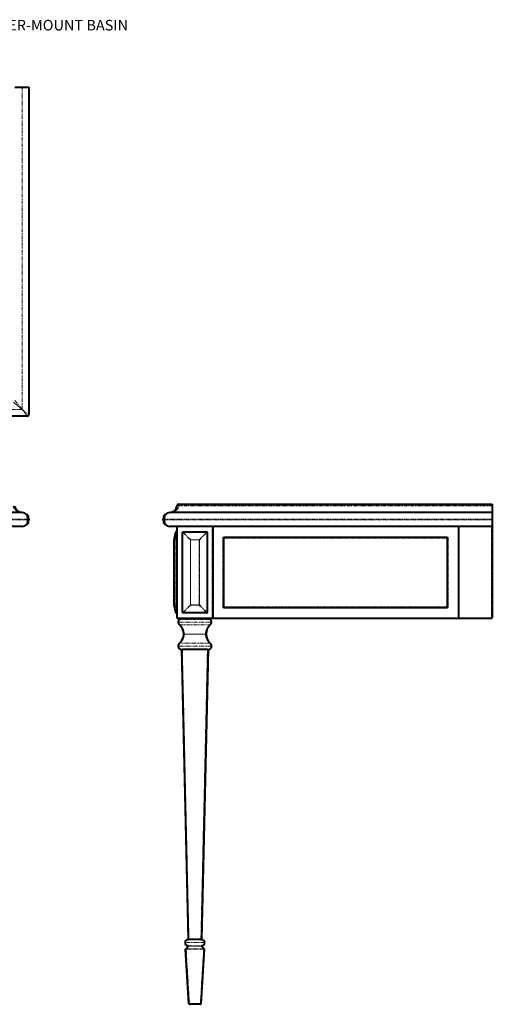
# Model space of a CAD drawing. Units: millimetres. Extents: x 278 to 2809, y 130 to 1895.
# Drawn here: x 1962 to 2809, y 130 to 1895 of the extents above; entities that cross this region are included whole.
import ezdxf

# ---------------------------------------------------------------- set-up
doc = ezdxf.new("R2010")
doc.units = ezdxf.units.MM
doc.linetypes.add('PHANTOM', pattern=[12.7, 6.35, -1.27, 1.27, -1.27, 1.27, -1.27])
doc.layers.add('FORMAT', color=7, linetype='Continuous')
doc.styles.add('SLDTEXTSTYLE0', font='TXT', dxfattribs={"width": 0.7})

msp = doc.modelspace()

# ---------------------------------------------------------------- linework, layer by layer
at = {"color": 7, "linetype": 'Continuous', "lineweight": 40}
for p, q in [((1953, 1774.4), (1966, 1774.4)), ((1966, 1774.4), (1978, 1774.4)), ((1978, 1774.4), (1978, 1187.4)), ((1975, 1184.4), (281, 1184.4)), ((2246.5, 1026.6), (2808.5, 1026.6)), ((2808.5, 1026.6), (2808.5, 1023.8)), ((1966, 1011.6), (290, 1011.6)), ((2808.5, 1011.6), (2230.5, 1011.6)), ((2808.5, 1023.8), (2808.5, 1011.6)), ((2808.5, 1011.6), (2808.5, 999.6)), ((1978, 999.6), (1978, 998.6)), ((2218.5, 998.6), (2218.5, 999.6)), ((2808.5, 999.6), (2808.5, 998.6)), ((2808.5, 998.6), (2808.5, 986.6)), ((1966, 986.6), (290, 986.6)), ((2808.5, 986.6), (2230.5, 986.6)), ((2238.6, 962.8), (2241.5, 976.4)), ((2241.9, 976.8), (2242, 976.8)), ((2242, 976.8), (2243.5, 976.8)), ((2243.5, 822.7), (2243.5, 985.8)), ((2253.5, 976.2), (2253.5, 976.3)), ((2253.5, 832.3), (2253.5, 976.2)), ((2254, 976.8), (2254.1, 976.8)), ((2254.1, 976.8), (2296.9, 976.8)), ((2296.9, 976.8), (2297, 976.8)), ((2297.5, 976.3), (2297.5, 976.2)), ((2297.5, 976.2), (2297.5, 832.3)), ((2307.5, 985.8), (2307.5, 822.7)), ((2748.3, 822.7), (2748.3, 986.6)), ((2808.3, 985.8), (2808.3, 822.7)), ((2238.5, 845.9), (2238.5, 962.5)), ((2326.5, 965.6), (2326.5, 842.5)), ((2727.5, 966.6), (2327.5, 966.6)), ((2728.5, 842.5), (2728.5, 965.6)), ((2241.5, 832.1), (2238.6, 845.7)), ((2242, 831.7), (2241.9, 831.7)), ((2243.5, 831.7), (2242, 831.7)), ((2253.5, 832.2), (2253.5, 832.3)), ((2254.1, 831.7), (2254, 831.7)), ((2296.9, 831.7), (2254.1, 831.7)), ((2297, 831.7), (2296.9, 831.7)), ((2297.5, 832.3), (2297.5, 832.2)), ((2327.5, 841.5), (2727.5, 841.5)), ((2306.5, 821.7), (2244.5, 821.7)), ((2307.7, 826.7), (2307.5, 826.7)), ((2307.7, 826.7), (2307.7, 822.5)), ((2307.7, 821.5), (2307.7, 822.5)), ((2748.3, 821.5), (2307.7, 821.5)), ((2748.3, 822.7), (2748.3, 822.5)), ((2748.3, 822.5), (2748.3, 821.5)), ((2807.3, 821.7), (2749.3, 821.7)), ((2255.5, 793.6), (2255.5, 793.7)), ((2295.5, 793.7), (2295.5, 793.6)), ((2252, 765.7), (2252.4, 765.7)), ((2263.8, 246.3), (2252, 765.7)), ((2252.4, 765.7), (2253, 765.7)), ((2298, 765.7), (2253, 765.7)), ((2299, 765.7), (2287.3, 246.3)), ((2298, 765.7), (2298.7, 765.7)), ((2298.7, 765.7), (2299, 765.7)), ((2259.1, 229.1), (2263.2, 234)), ((2263.3, 245.8), (2264.6, 245.8)), ((2264.8, 245.8), (2264.6, 245.8)), ((2286.3, 245.8), (2264.8, 245.8)), ((2286.4, 245.8), (2286.3, 245.8)), ((2286.4, 245.8), (2287.7, 245.8)), ((2287.9, 234), (2292, 229.1)), ((2264.8, 130.7), (2258.8, 228.4)), ((2292.3, 228.4), (2286.3, 130.7)), ((2285.3, 129.8), (2265.8, 129.8))]:
    msp.add_line(p, q, dxfattribs=at)
at = {"color": 8, "linetype": 'PHANTOM', "lineweight": 0}
for p, q in [((1966, 1774.4), (1966, 1196.4)), ((1966, 1196.4), (290, 1196.4)), ((2246.5, 1026.6), (2246.5, 1023.8)), ((2808.5, 1023.8), (2246.5, 1023.8)), ((1975, 999.6), (281, 999.6)), ((281, 998.6), (1975, 998.6)), ((1975, 998.6), (1975, 999.6)), ((1975, 999.6), (1978, 999.6)), ((1975, 998.6), (1978, 998.6)), ((2218.5, 999.6), (2221.5, 999.6)), ((2218.5, 998.6), (2221.5, 998.6)), ((2808.5, 999.6), (2221.5, 999.6)), ((2221.5, 999.6), (2221.5, 998.6)), ((2221.5, 998.6), (2808.5, 998.6)), ((2241.5, 976.2), (2238.6, 962.5)), ((2241.5, 976.2), (2241.9, 976.2)), ((2241.5, 832.3), (2241.5, 976.2)), ((2241.9, 976.2), (2241.9, 832.3)), ((2242, 976.8), (2242, 976.3)), ((2243.5, 976.3), (2242, 976.3)), ((2244.5, 985.8), (2243.5, 985.8)), ((2244.5, 985.8), (2244.5, 986.6)), ((2306.5, 985.8), (2244.5, 985.8)), ((2244.5, 985.8), (2244.5, 822.7)), ((2253.5, 976.2), (2253.9, 976.2)), ((2267.6, 962.5), (2253.9, 976.2)), ((2253.9, 976.2), (2253.9, 832.3)), ((2254.1, 976.8), (2254.1, 976.4)), ((2254.1, 976.4), (2267.8, 962.8)), ((2296.9, 976.4), (2254.1, 976.4)), ((2283.3, 962.8), (2296.9, 976.4)), ((2297.1, 976.2), (2283.5, 962.5)), ((2296.9, 976.8), (2296.9, 976.4)), ((2297.1, 832.3), (2297.1, 976.2)), ((2297.1, 976.2), (2297.5, 976.2)), ((2306.5, 985.8), (2306.5, 986.6)), ((2306.5, 822.7), (2306.5, 985.8)), ((2306.5, 985.8), (2307.5, 985.8)), ((2749.3, 985.8), (2749.3, 822.7)), ((2807.3, 985.8), (2749.3, 985.8)), ((2807.3, 986.6), (2807.3, 985.8)), ((2807.3, 822.7), (2807.3, 985.8)), ((2807.3, 985.8), (2808.3, 985.8)), ((2238.6, 962.5), (2238.5, 962.5)), ((2238.6, 962.5), (2238.6, 845.9)), ((2267.8, 962.5), (2267.6, 962.5)), ((2267.6, 845.9), (2267.6, 962.5)), ((2267.8, 962.8), (2283.3, 962.8)), ((2267.8, 962.8), (2267.8, 962.5)), ((2283.3, 962.5), (2267.8, 962.5)), ((2267.8, 962.5), (2267.8, 845.9)), ((2283.3, 962.8), (2283.3, 962.5)), ((2283.3, 845.9), (2283.3, 962.5)), ((2283.5, 962.5), (2283.3, 962.5)), ((2283.5, 962.5), (2283.5, 845.9)), ((2325.5, 842.5), (2325.5, 965.6)), ((2326.5, 965.6), (2325.5, 965.6)), ((2327.5, 965.6), (2326.5, 965.6)), ((2327.5, 967.6), (2727.5, 967.6)), ((2327.5, 967.6), (2327.5, 966.6)), ((2327.5, 966.6), (2327.5, 965.6)), ((2727.5, 965.6), (2327.5, 965.6)), ((2327.5, 965.6), (2327.5, 842.5)), ((2727.5, 967.6), (2727.5, 966.6)), ((2727.5, 965.6), (2727.5, 966.6)), ((2728.5, 965.6), (2727.5, 965.6)), ((2727.5, 842.5), (2727.5, 965.6)), ((2729.5, 965.6), (2728.5, 965.6)), ((2729.5, 965.6), (2729.5, 842.5)), ((2238.6, 845.9), (2238.5, 845.9)), ((2238.6, 845.9), (2241.5, 832.3)), ((2241.5, 832.3), (2241.9, 832.3)), ((2242, 832.2), (2242, 831.7)), ((2242, 832.2), (2243.5, 832.2)), ((2253.5, 832.3), (2253.9, 832.3)), ((2253.9, 832.3), (2267.6, 845.9)), ((2267.8, 845.7), (2254.1, 832.1)), ((2254.1, 832.1), (2296.9, 832.1)), ((2254.1, 832.1), (2254.1, 831.7)), ((2267.8, 845.9), (2267.6, 845.9)), ((2267.8, 845.9), (2283.3, 845.9)), ((2267.8, 845.9), (2267.8, 845.7)), ((2283.3, 845.7), (2267.8, 845.7)), ((2283.5, 845.9), (2283.3, 845.9)), ((2283.3, 845.9), (2283.3, 845.7)), ((2296.9, 832.1), (2283.3, 845.7)), ((2283.5, 845.9), (2297.1, 832.3)), ((2296.9, 832.1), (2296.9, 831.7)), ((2297.1, 832.3), (2297.5, 832.3)), ((2326.5, 842.5), (2325.5, 842.5)), ((2326.5, 842.5), (2327.5, 842.5)), ((2327.5, 842.5), (2327.5, 841.5)), ((2327.5, 842.5), (2727.5, 842.5)), ((2327.5, 841.5), (2327.5, 840.5)), ((2727.5, 840.5), (2327.5, 840.5)), ((2727.5, 842.5), (2728.5, 842.5)), ((2727.5, 841.5), (2727.5, 842.5)), ((2727.5, 841.5), (2727.5, 840.5)), ((2729.5, 842.5), (2728.5, 842.5)), ((2243.5, 822.7), (2244.5, 822.7)), ((2244.5, 822.7), (2306.5, 822.7)), ((2244.5, 822.7), (2244.5, 821.7)), ((2245.5, 815.2), (2246.5, 815.2)), ((2304.5, 815.2), (2246.5, 815.2)), ((2248.3, 821.7), (2248.3, 819.9)), ((2302.8, 819.9), (2248.3, 819.9)), ((2302.8, 821.7), (2302.8, 819.9)), ((2305.5, 815.2), (2304.5, 815.2)), ((2306.5, 822.7), (2306.5, 821.7)), ((2306.5, 822.7), (2307.5, 822.7)), ((2307.7, 822.5), (2748.3, 822.5)), ((2749.3, 822.7), (2748.3, 822.7)), ((2749.3, 822.7), (2807.3, 822.7)), ((2749.3, 821.7), (2749.3, 822.7)), ((2807.3, 822.7), (2807.3, 821.7)), ((2807.3, 822.7), (2808.3, 822.7)), ((2248.5, 810.2), (2302.6, 810.2)), ((2302.6, 777.1), (2248.5, 777.1)), ((2255.5, 793.7), (2256.5, 793.7)), ((2255.5, 793.6), (2256.5, 793.6)), ((2294.5, 793.7), (2256.5, 793.7)), ((2256.5, 793.7), (2256.5, 793.6)), ((2256.5, 793.6), (2294.5, 793.6)), ((2295.5, 793.7), (2294.5, 793.7)), ((2294.5, 793.6), (2294.5, 793.7)), ((2295.5, 793.6), (2294.5, 793.6)), ((2245.5, 772.2), (2246.5, 772.2)), ((2304.5, 772.2), (2246.5, 772.2)), ((2253, 765.7), (2264.8, 246.3)), ((2286.3, 246.3), (2298, 765.7)), ((2305.5, 772.2), (2304.5, 772.2)), ((2257.8, 240.3), (2258.3, 240.3)), ((2292.7, 240.3), (2258.3, 240.3)), ((2263.9, 234), (2259.8, 229.1)), ((2263.8, 246.3), (2263.8, 246.3)), ((2263.9, 234.8), (2287.1, 234.8)), ((2263.9, 234.8), (2263.9, 234)), ((2287.1, 234), (2263.9, 234)), ((2264.7, 246.3), (2264.8, 246.3)), ((2264.8, 246.3), (2286.3, 246.3)), ((2264.8, 245.8), (2264.8, 246.3)), ((2286.3, 246.3), (2286.4, 246.3)), ((2286.3, 245.8), (2286.3, 246.3)), ((2287.1, 234.8), (2287.1, 234)), ((2291.3, 229.1), (2287.1, 234)), ((2287.2, 246.3), (2287.3, 246.3)), ((2293.2, 240.3), (2292.7, 240.3)), ((2259.8, 228.4), (2259.8, 229.1)), ((2259.8, 229.1), (2291.3, 229.1)), ((2291.3, 228.4), (2259.8, 228.4)), ((2259.8, 228.4), (2265.8, 130.7)), ((2285.3, 130.7), (2291.3, 228.4)), ((2291.3, 229.1), (2291.3, 228.4)), ((2265.8, 130.7), (2285.3, 130.7)), ((2265.8, 130.7), (2265.8, 129.8)), ((2285.3, 130.7), (2285.3, 129.8))]:
    msp.add_line(p, q, dxfattribs=at)
at = {"color": 8, "linetype": 'PHANTOM', "lineweight": 0, "flags": 128}
for points in [[(1966, 1196.4), (1963.8, 1198.2), (1961.7, 1199.9), (1959.6, 1201.6), (1957.7, 1203.2), (1955.9, 1204.6), (1954.3, 1205.9), (1952.9, 1207.1), (1951.8, 1208), (1950.9, 1208.7), (1950.3, 1209.1), (1950, 1209.4)], [(1953, 1212.4), (1953.3, 1212.1), (1953.7, 1211.5), (1954.4, 1210.6), (1955.3, 1209.5), (1956.5, 1208.1), (1957.8, 1206.5), (1959.2, 1204.7), (1960.8, 1202.8), (1962.5, 1200.7), (1964.2, 1198.6), (1966, 1196.4)], [(1966, 1196.4), (1967.9, 1195), (1969.7, 1193.6), (1971.4, 1192.3), (1973.1, 1191.1), (1974.5, 1190), (1975.7, 1189.1), (1976.7, 1188.4), (1977.4, 1187.8), (1977.9, 1187.5), (1978, 1187.4)], [(1975, 1184.4), (1974.9, 1184.6), (1974.6, 1185), (1974, 1185.7), (1973.3, 1186.7), (1972.4, 1187.9), (1971.3, 1189.4), (1970.1, 1191), (1968.8, 1192.7), (1967.4, 1194.5), (1966, 1196.4)], [(2241.5, 976.3), (2241.5, 976.3), (2241.5, 976.3), (2241.6, 976.3), (2241.6, 976.3), (2241.7, 976.3), (2241.8, 976.3), (2241.9, 976.3), (2242, 976.3)], [(2241.5, 832.1), (2241.5, 832.1), (2241.5, 832.1), (2241.6, 832.1), (2241.6, 832.1), (2241.7, 832.1), (2241.8, 832.1), (2241.9, 832.2), (2242, 832.2)]]:
    msp.add_lwpolyline(points, dxfattribs=at)
at = {"color": 7, "linetype": 'Continuous', "lineweight": 40, "flags": 128}
msp.add_lwpolyline([(2748.5, 986.6), (2748.6, 986.5), (2748.8, 986.3), (2749, 986.1), (2749.1, 986), (2749.3, 985.8)], dxfattribs=at)
at = {"color": 7, "linetype": 'Continuous', "lineweight": 40}
for centre, radius, start, end in [((1975, 1187.4), 3, 270, 0), ((2246.5, 1023.6), 3, 90, 176.4167), ((1966, 1024.6), 13, 183.5833, 270), ((1966, 999.6), 12, 0, 90), ((2230.5, 999.6), 12, 90, 180), ((2230.5, 1024.6), 13, 270, 356.4167), ((1966, 998.6), 12, 270, 0), ((2230.5, 998.6), 12, 180, 270), ((2241.9, 976.3), 0.5, 90, 168), ((2244.5, 985.8), 1, 126.8699, 180), ((2254, 976.3), 0.5, 90, 180), ((2297, 976.3), 0.5, 0, 90), ((2306.5, 985.8), 1, 0, 53.1301), ((2807.3, 985.8), 1, 0, 53.1301), ((2239.5, 962.5), 1, 168, 180), ((2327.5, 965.6), 1, 90, 180), ((2727.5, 965.6), 1, 0, 90), ((2239.5, 845.9), 1, 180, 192), ((2241.9, 832.2), 0.5, 192, 270), ((2254, 832.2), 0.5, 180, 270), ((2297, 832.2), 0.5, 270, 0), ((2327.5, 842.5), 1, 180, 270), ((2727.5, 842.5), 1, 270, 0), ((2244.5, 822.7), 1, 180, 270), ((2252, 815.2), 6.5, 132.8334, 180), ((2252, 815.2), 6.5, 180, 229.9948), ((2246.9, 820.7), 1, 312.8334, 90), ((2304.1, 820.7), 1, 90, 227.1666), ((2299, 815.2), 6.5, 310.0052, 360), ((2299, 815.2), 6.5, 0, 47.1666), ((2306.5, 822.7), 1, 270, 0), ((2749.3, 822.7), 1, 180, 270), ((2807.3, 822.7), 1, 270, 0), ((2234, 793.7), 21.5, 0, 49.9948), ((2317, 793.7), 21.5, 130.0052, 180), ((2252, 772.2), 6.5, 130.0052, 180), ((2234, 793.6), 21.5, 310.0052, 0), ((2317, 793.6), 21.5, 180, 229.9948), ((2299, 772.2), 6.5, 0, 49.9948), ((2252, 772.2), 6.5, 180, 270), ((2252, 772.2), 6.5, 270, 272.3987), ((2299, 772.2), 6.5, 267.6013, 270), ((2299, 772.2), 6.5, 270, 0), ((2263.3, 240.3), 5.5, 90, 180), ((2263.3, 240.3), 5.5, 180, 267.3496), ((2262.8, 234.3), 0.5, 320, 84.7311), ((2263.3, 246.3), 0.5, 270.1096, 1.3), ((2287.8, 246.3), 0.5, 178.7, 269.8904), ((2287.7, 240.3), 5.5, 0, 90), ((2288.3, 234.3), 0.5, 95.2689, 220), ((2287.7, 240.3), 5.5, 272.6504, 0), ((2259.8, 228.4), 1, 140, 183.5), ((2291.3, 228.4), 1, 356.5, 40), ((2265.8, 130.8), 1, 183.5, 270), ((2285.3, 130.8), 1, 270, 356.5)]:
    msp.add_arc(centre, radius, start, end, dxfattribs=at)
at = {"color": 8, "linetype": 'PHANTOM', "lineweight": 0}
for centre, radius, start, end in [((2245, 1011.7), 12.1, 82.9076, 97.0924), ((2242, 976.3), 0.498, 90.1401, 174.1486), ((2253.9, 975.3), 1.06, 84.4717, 108.9227), ((2255.1, 976.4), 1.06, 161.0782, 185.5274), ((2296, 976.4), 1.06, 354.4665, 18.9279), ((2297.2, 975.3), 1.06, 71.0773, 95.5283), ((2239.1, 962.7), 0.508, 168.1979, 191.8021), ((2272.4, 957.9), 6.66, 133.7374, 136.2667), ((2278.7, 958), 6.64, 43.7297, 46.2662), ((2327.5, 965.6), 2, 90, 180), ((2727.5, 965.6), 2, 0, 90), ((2239.1, 845.8), 0.508, 168.197, 191.803), ((2242, 832.2), 0.498, 185.8514, 269.8599), ((2253.9, 833.2), 1.06, 251.0673, 275.5307), ((2255.1, 832), 1.06, 174.4726, 198.9218), ((2272.4, 850.6), 6.75, 223.7548, 226.2493), ((2278.7, 850.5), 6.73, 313.747, 316.2489), ((2296, 832), 1.06, 341.0721, 5.5335), ((2297.2, 833.2), 1.06, 264.4693, 288.9327), ((2327.5, 842.5), 2, 180, 270), ((2727.5, 842.5), 2, 270, 0), ((2248.2, 810.7), 0.593, 237.178, 302.822), ((2302.9, 810.7), 0.593, 237.1791, 302.8209), ((2248.2, 776.6), 0.593, 57.178, 122.822), ((2302.9, 776.6), 0.593, 57.1791, 122.8209), ((2263.1, 235.1), 0.374, 268.2282, 271.7718), ((2263.3, 246.3), 0.498, 270.2198, 1.6643), ((2263.6, 246.1), 1.1, 339.5563, 6.7155), ((2287.5, 246.1), 1.1, 173.2845, 200.4437), ((2287.7, 246.3), 0.498, 178.3357, 269.7802), ((2288, 235.1), 0.374, 268.2282, 271.7718), ((2259.3, 232.5), 4.13, 263.0663, 276.9337), ((2259.4, 228.5), 0.649, 53.8365, 126.1635), ((2291.6, 228.5), 0.649, 53.8367, 126.1633), ((2291.8, 232.5), 4.13, 263.0663, 276.9337), ((2265.3, 134.8), 4.13, 263.0663, 276.9337), ((2285.8, 134.8), 4.13, 263.0663, 276.9337)]:
    msp.add_arc(centre, radius, start, end, dxfattribs=at)
for centre, major_axis, ratio, start_param, end_param in [((1966, 1024.6), (16, 0), 0.8125, 3.204133, 4.712389), ((1966, 999.6), (0, 12), 0.75, 4.712389, 6.283185), ((2230.5, 999.6), (0, 12), 0.75, 0, 1.570796), ((2230.5, 1024.6), (16, 0), 0.8125, 4.712389, 6.220645), ((1966, 998.6), (0, 12), 0.75, 3.141593, 4.712389), ((2230.5, 998.6), (0, 12), 0.75, 1.570796, 3.141593), ((2242.5, 976.3), (1, -0.09), 0.345192, 3.099895, 3.247446), ((2242.5, 976.3), (0.22, 1.04), 0.939253, 1.718347, 1.865897), ((2242.5, 976.3), (0.149, 0.699), 0.699253, 1.718347, 1.865897), ((2254, 976.3), (0.35, 1.06), 0.0594, 1.540974, 1.688524), ((2254, 976.3), (1.06, 0.35), 0.0594, 1.453068, 1.600619), ((2297, 976.3), (1.06, -0.35), 0.0594, 1.540974, 1.688524), ((2297, 976.3), (-0.35, 1.06), 0.0594, 4.594661, 4.742212), ((2242.5, 832.2), (-0.22, 1.04), 0.939253, 1.275695, 1.423246), ((2242.5, 832.2), (1, 0.09), 0.345192, 3.03574, 3.18329), ((2242.5, 832.2), (0.149, -0.699), 0.699253, 4.417288, 4.564838), ((2254, 832.2), (-0.35, 1.06), 0.0594, 1.453068, 1.600619), ((2254, 832.2), (1.06, -0.35), 0.0594, 4.682566, 4.830117), ((2297, 832.2), (1.06, 0.35), 0.0594, 4.594661, 4.742212), ((2297, 832.2), (0.35, 1.06), 0.0594, 4.682566, 4.830117), ((2252, 815.2), (0, 6.5), 0.846154, 0.747584, 1.570796), ((2252, 815.2), (0, 6.5), 0.846154, 1.570796, 2.44337), ((2299, 815.2), (0, 6.5), 0.846154, 3.839815, 4.712389), ((2299, 815.2), (0, 6.5), 0.846154, 4.712389, 5.535601), ((2234, 793.7), (22.5, 0), 0.955556, 0, 0.872574), ((2317, 793.7), (22.5, 0), 0.955556, 2.269019, 3.141593), ((2252, 772.2), (0, 6.5), 0.846154, 0.698222, 1.570796), ((2234, 793.6), (22.5, 0), 0.955556, 5.410611, 6.283185), ((2317, 793.6), (22.5, 0), 0.955556, 3.141593, 4.014167), ((2299, 772.2), (0, 6.5), 0.846154, 4.712389, 5.584963), ((2252, 772.2), (0, 6.5), 0.846154, 1.570796, 3.141593), ((2299, 772.2), (0, 6.5), 0.846154, 3.141593, 4.712389), ((2263.3, 240.3), (0, 5.5), 0.909091, 0, 1.570796), ((2263.3, 240.3), (0, 5.5), 0.909091, 1.570796, 3.095334), ((2264.8, 246.3), (1, -0.01), 0.011328, 1.695455, 3.01822), ((2286.3, 246.3), (1, 0.01), 0.011328, 0.123372, 1.446138), ((2287.7, 240.3), (0, 5.5), 0.909091, 4.712389, 6.283185), ((2287.7, 240.3), (0, 5.5), 0.909091, 3.187851, 4.712389)]:
    msp.add_ellipse(centre, major_axis=major_axis, ratio=ratio, start_param=start_param, end_param=end_param, dxfattribs=at)
at = {"color": 7, "linetype": 'Continuous', "lineweight": 40}
for centre, start_param, end_param in [((2252, 772.2), 4.712389, 4.754254), ((2299, 772.2), 4.670524, 4.712389)]:
    msp.add_ellipse(centre, major_axis=(7.5, 0), ratio=0.866667, start_param=start_param, end_param=end_param, dxfattribs=at)
at = {"color": 8, "linetype": 'PHANTOM', "lineweight": 0}
for points, knots in [([(2248.3, 819.9), (2248.2, 819.9), (2248.1, 819.9), (2247.9, 819.9), (2247.8, 819.9), (2247.7, 819.9), (2247.6, 819.9), (2247.6, 819.9), (2247.6, 819.9), (2247.6, 819.9)], [0, 0, 0, 0, 0.238149, 0.369277, 0.444738, 0.552671, 0.61964, 0.796473, 1, 1, 1, 1]), ([(2303.5, 819.9), (2303.5, 819.9), (2303.5, 819.9), (2303.5, 819.9), (2303.4, 819.9), (2303.3, 819.9), (2303.2, 819.9), (2303, 819.9), (2302.9, 819.9), (2302.8, 819.9)], [0, 0, 0, 0, 0.238122, 0.36926, 0.444716, 0.552655, 0.619625, 0.796476, 1, 1, 1, 1]), ([(2263.1, 234.8), (2263.2, 234.8), (2263.2, 234.7), (2263.4, 234.6), (2263.5, 234.5), (2263.7, 234.4), (2263.7, 234.3), (2263.7, 234.2), (2263.6, 234.2), (2263.5, 234.1), (2263.4, 234), (2263.3, 233.9), (2263.3, 233.9), (2263.3, 233.9)], [0, 0, 0, 0, 0.1227109, 0.2457497, 0.4310529, 0.5401885, 0.5837407, 0.6276363, 0.6775499, 0.7653701, 0.906047, 0.9912955, 1, 1, 1, 1]), ([(2263.3, 233.9), (2263.3, 233.9), (2263.3, 233.9), (2263.4, 234), (2263.3, 234.1), (2263.3, 234.2), (2263.3, 234.2), (2263.3, 234.3), (2263.3, 234.4), (2263.3, 234.5), (2263.3, 234.6), (2263.2, 234.7), (2263.1, 234.8), (2263.1, 234.8)], [0, 0, 0, 0, 0.008711, 0.093964, 0.234616, 0.322451, 0.372374, 0.416265, 0.459815, 0.568951, 0.754264, 0.877286, 1, 1, 1, 1]), ([(2263.3, 233.9), (2263.3, 233.9), (2263.3, 233.9), (2263.2, 233.9), (2263.2, 233.9), (2263.2, 234), (2263.2, 234)], [0, 0, 0, 0, 0.049818, 0.124483, 0.504511, 1, 1, 1, 1]), ([(2263.9, 234), (2263.8, 234), (2263.6, 233.9), (2263.4, 233.9), (2263.3, 233.9), (2263.3, 233.9)], [0, 0, 0, 0, 0.495546, 0.875635, 1, 1, 1, 1]), ([(2287.1, 234.8), (2287.3, 234.8), (2287.6, 234.8), (2287.8, 234.8), (2288, 234.8), (2288, 234.8)], [0, 0, 0, 0, 0.495548, 0.900543, 1, 1, 1, 1]), ([(2287.8, 233.9), (2287.8, 233.9), (2287.7, 233.9), (2287.7, 233.9), (2287.4, 233.9), (2287.3, 234), (2287.1, 234)], [0, 0, 0, 0, 0.049804, 0.124462, 0.504508, 1, 1, 1, 1]), ([(2287.8, 233.9), (2287.8, 233.9), (2287.7, 233.9), (2287.7, 234), (2287.6, 234.1), (2287.5, 234.2), (2287.4, 234.2), (2287.4, 234.3), (2287.4, 234.4), (2287.5, 234.5), (2287.7, 234.6), (2287.8, 234.7), (2287.9, 234.8), (2288, 234.8)], [0, 0, 0, 0, 0.0087045, 0.093953, 0.2346299, 0.3224501, 0.3723637, 0.4162593, 0.4598115, 0.5689471, 0.7542503, 0.8772891, 1, 1, 1, 1]), ([(2288, 234.8), (2288, 234.8), (2287.9, 234.7), (2287.8, 234.6), (2287.8, 234.5), (2287.8, 234.4), (2287.8, 234.3), (2287.8, 234.2), (2287.8, 234.2), (2287.8, 234.1), (2287.7, 234), (2287.8, 233.9), (2287.8, 233.9), (2287.8, 233.9)], [0, 0, 0, 0, 0.122714, 0.245736, 0.43105, 0.540185, 0.583735, 0.627626, 0.677549, 0.765384, 0.906036, 0.991289, 1, 1, 1, 1]), ([(2287.9, 234), (2287.9, 234), (2287.9, 233.9), (2287.9, 233.9), (2287.8, 233.9), (2287.8, 233.9)], [0, 0, 0, 0, 0.495539, 0.875614, 1, 1, 1, 1])]:
    msp.add_open_spline(points, degree=3, knots=knots, dxfattribs=at)
at = {"color": 7, "linetype": 'Continuous', "lineweight": 40}
msp.add_open_spline([(2263.1, 234.8), (2263.1, 234.8), (2263.3, 234.8), (2263.5, 234.8), (2263.8, 234.8), (2263.9, 234.8)], degree=3, knots=[0, 0, 0, 0, 0.0994569, 0.504452, 1, 1, 1, 1], dxfattribs=at)

# ---------------------------------------------------------------- texts
at = {"layer": 'FORMAT', "insert": (1067.6, 1895), "char_height": 19.05, "attachment_point": 1, "style": 'SLDTEXTSTYLE0'}
msp.add_mtext('LB 6443 - MACKINTOSH TWIN BATHROOM CONSOLE WITH LB 7250 - UNDER-MOUNT BASIN', dxfattribs=at)

doc.saveas('drawing.dxf')
